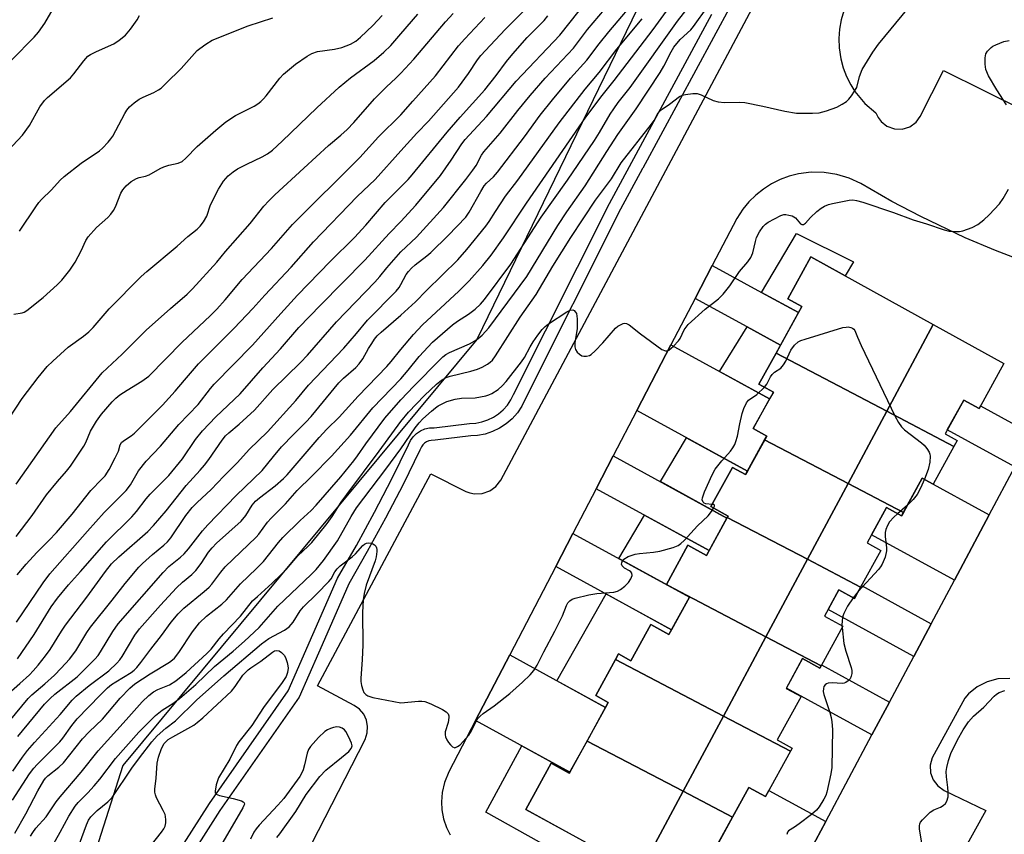
# Model space of a CAD drawing. Units: inches. Extents: x 1255766 to 1261766, y 541453 to 545453.
# Drawn here: x 1256897 to 1257163, y 542088 to 542308 of the extents above; entities that cross this region are included whole.
import ezdxf

# ---------------------------------------------------------------- set-up
doc = ezdxf.new("R2010")
doc.units = ezdxf.units.IN
doc.header["$MEASUREMENT"] = 0
for name, color, linetype in [('BLDG-Footprint', 5, 'Continuous'), ('CULTRL-Pad', 6, 'Continuous'), ('NTRL-Trees', 3, 'Continuous'), ('TRANS-Non Street Sidewalk', 7, 'Continuous'), ('TRANS-Parking Lot', 4, 'Continuous'), ('TRANS-Road', 130, 'Continuous'), ('Undefined', 1, 'Continuous')]:
    doc.layers.add(name, color=color, linetype=linetype)

msp = doc.modelspace()

# ---------------------------------------------------------------- linework, layer by layer
at = {"layer": 'BLDG-Footprint'}
for points, elevation in [([(1257143.86, 542225.89), (1257131.31, 542202.46), (1257101.41, 542218.11), (1257108.36, 542230.74), (1257104.57, 542232.83), (1257110.78, 542244.11)], 449.74), ([(1257149.47, 542192.95), (1257131.31, 542202.46), (1257143.86, 542225.89), (1257162.97, 542215.37), (1257156.25, 542203.17), (1257152.1, 542205.45), (1257147.09, 542196.35), (1257150.35, 542194.55)], 449.48), ([(1257131.31, 542202.46), (1257120.85, 542182.94), (1257098.31, 542194.73), (1257098.87, 542195.74), (1257095.24, 542197.74), (1257100.67, 542207.59), (1257096.79, 542209.72), (1257101.41, 542218.11)], 450.05), ([(1257149.47, 542192.95), (1257143.86, 542182.76), (1257140.91, 542184.39), (1257135.81, 542175.11), (1257120.85, 542182.94), (1257131.31, 542202.46)], 449.88), ([(1257120.85, 542182.94), (1257109.87, 542162.44), (1257088.23, 542173.77), (1257088.42, 542174.11), (1257083.8, 542176.66), (1257089.63, 542187.26), (1257093.13, 542185.33), (1257098.31, 542194.73)], 450.01), ([(1257135.81, 542175.11), (1257135.28, 542174.16), (1257131.24, 542176.39), (1257126.01, 542166.9), (1257129.74, 542164.85), (1257124.26, 542154.91), (1257109.87, 542162.44), (1257120.85, 542182.94)], 449.88), ([(1257109.87, 542162.44), (1257098.65, 542141.51), (1257073.74, 542154.55), (1257071.77, 542155.63), (1257077.6, 542166.23), (1257082.57, 542163.49), (1257088.23, 542173.77)], 450.39), ([(1257124.26, 542154.91), (1257122.57, 542151.83), (1257118.36, 542154.15), (1257114.48, 542147.09), (1257119.45, 542144.36), (1257113.58, 542133.69), (1257098.65, 542141.51), (1257109.87, 542162.44)], 450.21), ([(1257098.65, 542141.51), (1257087.17, 542120.08), (1257058.03, 542135.34), (1257058.87, 542136.86), (1257062.19, 542135.03), (1257067.58, 542144.82), (1257072.47, 542142.13), (1257078.01, 542152.2), (1257073.74, 542154.55)], 450.9), ([(1257113.58, 542133.69), (1257113.21, 542133.03), (1257108.56, 542135.6), (1257104.14, 542127.56), (1257108.15, 542125.36), (1257101.72, 542113.69), (1257105.79, 542111.45), (1257105.31, 542110.58), (1257087.17, 542120.08), (1257098.65, 542141.51)], 450.73), ([(1257087.17, 542120.08), (1257076.29, 542099.77), (1257050.34, 542113.35), (1257056.07, 542123.76), (1257052.68, 542125.63), (1257058.03, 542135.34)], 451.74), ([(1257105.31, 542110.58), (1257098.57, 542098.34), (1257094.07, 542100.82), (1257089.64, 542092.78), (1257076.29, 542099.77), (1257087.17, 542120.08)], 451.78), ([(1257076.29, 542099.77), (1257064.59, 542077.93), (1257033.79, 542094.89), (1257040.64, 542107.33), (1257045.53, 542104.63), (1257050.34, 542113.35)], 451.89), ([(1257089.64, 542092.78), (1257084.74, 542083.88), (1257089.77, 542081.11), (1257082.57, 542068.03), (1257064.59, 542077.93), (1257076.29, 542099.77)], 451.68)]:
    msp.add_lwpolyline(points, close=True, dxfattribs=dict(at, elevation=elevation))
at = {"layer": 'CULTRL-Pad'}
for points in [[(1257106.95, 542250.42), (1257122.3, 542242.79), (1257120.08, 542238.99), (1257110.78, 542244.11), (1257104.57, 542232.83), (1257108.36, 542230.74), (1257107.44, 542229.06), (1257097.45, 542234.52)], [(1257100.67, 542207.59), (1257099.66, 542205.76), (1257086.14, 542213.15), (1257093.61, 542225.22), (1257102.62, 542220.3), (1257101.41, 542218.11), (1257096.79, 542209.72)], [(1257077.22, 542195.24), (1257093.65, 542186.27), (1257093.13, 542185.33), (1257089.64, 542187.26), (1257083.8, 542176.66), (1257088.42, 542174.11), (1257088.23, 542173.77), (1257088.14, 542173.59), (1257070.14, 542183.42)], [(1257065.88, 542174.35), (1257083.31, 542164.83), (1257082.57, 542163.49), (1257077.6, 542166.23), (1257071.77, 542155.63), (1257073.74, 542154.55), (1257078.01, 542152.2), (1257075.61, 542147.84), (1257077.98, 542152.19), (1257058.89, 542162.61)], [(1257055.45, 542153.09), (1257073.18, 542143.42), (1257072.47, 542142.13), (1257067.58, 542144.82), (1257062.19, 542135.03), (1257058.87, 542136.86), (1257058.03, 542135.34), (1257052.68, 542125.63), (1257056.07, 542123.76), (1257055.34, 542122.44), (1257042.18, 542129.63)], [(1257032.71, 542112.03), (1257045.7, 542104.94), (1257045.53, 542104.63), (1257040.64, 542107.33), (1257033.79, 542094.89), (1257055.02, 542083.2), (1257051.98, 542077.96), (1257022.94, 542094.15)]]:
    msp.add_lwpolyline(points, close=True, dxfattribs=at)
at = {"layer": 'NTRL-Trees'}
msp.add_lwpolyline([(1257081.85, 542348.25), (1257020.55, 542221.83), (1256924.88, 542106.76), (1256890.8, 542000.2)], dxfattribs=at)
at = {"layer": 'TRANS-Non Street Sidewalk'}
for points in [[(1257089.26, 542312.18), (1257065.37, 542268.07), (1257065.34, 542268), (1257059.39, 542257.02), (1257033.52, 542205.47), (1257032.67, 542203.77), (1257031.49, 542202.02), (1257030.08, 542200.42), (1257028.48, 542199.03), (1257026.71, 542197.86), (1257024.79, 542196.93), (1257022.78, 542196.26), (1257020.7, 542195.86), (1257018.9, 542195.75), (1257009.27, 542194.59), (1257008.17, 542194.55), (1257007.54, 542194.41), (1257006.95, 542194.16), (1257006.41, 542193.8), (1257005.95, 542193.35), (1257005.58, 542192.82), (1257005.16, 542191.91), (1257000.6, 542182.68), (1256995.87, 542173.55), (1256990.95, 542164.53), (1256985.95, 542155.78), (1256978.11, 542137.9), (1256977.76, 542137.1), (1256972.56, 542125.24), (1256951.12, 542094.62), (1256935.51, 542070.08)], [(1256932.57, 542071.76), (1256948.3, 542096.51), (1256969.59, 542126.91), (1256982.92, 542157.31), (1256987.99, 542166.18), (1256992.88, 542175.14), (1256997.58, 542184.21), (1257002.1, 542193.37), (1257002.63, 542194.52), (1257003.36, 542195.56), (1257004.27, 542196.44), (1257005.33, 542197.15), (1257006.5, 542197.65), (1257007.74, 542197.92), (1257009.01, 542197.97), (1257018.6, 542199.12), (1257020.27, 542199.22), (1257021.92, 542199.54), (1257023.51, 542200.07), (1257025.02, 542200.81), (1257026.42, 542201.73), (1257027.69, 542202.83), (1257028.8, 542204.09), (1257029.74, 542205.48), (1257030.49, 542206.99), (1257056.38, 542258.58), (1257084.06, 542309.68)]]:
    msp.add_lwpolyline(points, dxfattribs=at)
at = {"layer": 'TRANS-Parking Lot'}
for points in [[(1256966.93, 542068.11, 0), (1256990.34, 542113.73, 0), (1256990.94, 542115.6, 0), (1256991.03, 542117.31, 0), (1256990.7, 542119, 0), (1256989.98, 542120.56, 0), (1256988.8, 542121.98, 0), (1256987.41, 542122.99, 0), (1256977.53, 542128.22, 0), (1257008.09, 542185.53, 0), (1257017.58, 542180.77, 0), (1257018.67, 542180.37, 0), (1257019.92, 542180.13, 0), (1257021.96, 542180.21, 0), (1257024.02, 542180.91, 0), (1257025.69, 542182.09, 0), (1257027.03, 542183.8, 0), (1257099.36, 542319.62, 0)], [(1257119.74, 542310.55, 0), (1257119.04, 542308.12, 0), (1257118.59, 542305.63, 0), (1257118.4, 542303.11, 0), (1257118.48, 542300.58, 0), (1257118.91, 542297.66, 0), (1257119.55, 542295.22, 0), (1257120.45, 542292.86, 0), (1257121.59, 542290.6, 0), (1257122.71, 542288.82, 0), (1257125.41, 542285.58, 0), (1257128.37, 542283.04, 0), (1257128.95, 542281.79, 0), (1257129.77, 542280.69, 0), (1257131.38, 542279.42, 0), (1257133.42, 542278.69, 0), (1257135.48, 542278.64, 0), (1257137.55, 542279.29, 0), (1257139.22, 542280.49, 0), (1257140.38, 542282.05, 0), (1257146.63, 542294.48, 0), (1257168.47, 542283.63, 0)], [(1257168.92, 542242.69, 0), (1257160.67, 542245.85, 0), (1257152.52, 542249.29, 0), (1257140.54, 542254.99, 0), (1257132.72, 542259.13, 0), (1257124.31, 542263.98, 0), (1257121.15, 542265.42, 0), (1257117.83, 542266.42, 0), (1257114.4, 542266.94, 0), (1257110.93, 542266.99, 0), (1257107.48, 542266.54, 0), (1257104.96, 542265.9, 0), (1257102.52, 542264.99, 0), (1257100.19, 542263.84, 0), (1257097.99, 542262.45, 0), (1257095.95, 542260.83, 0), (1257094.08, 542259.01, 0), (1257092.42, 542257.01, 0), (1257090.76, 542254.47, 0), (1257084.16, 542241.78, 0), (1257079.54, 542232.9, 0), (1257073, 542220.33, 0), (1257063.77, 542202.59, 0), (1257057.41, 542190.36, 0), (1257052.79, 542181.49, 0), (1257046.49, 542169.38, 0), (1257041.87, 542160.5, 0), (1257029.44, 542136.6, 0), (1257020.21, 542118.85, 0), (1257013, 542105.01, 0), (1257011.82, 542102.15, 0), (1257011.19, 542099.43, 0), (1257011, 542096.96, 0), (1257011.11, 542094.79, 0), (1257011.57, 542092.35, 0), (1257012.35, 542090, 0), (1257013.3, 542088.05, 0)], [(1257105.4, 542074, 0), (1257114.81, 542091.63, 0), (1257127.31, 542115.06, 0), (1257132.02, 542123.88, 0), (1257138.6, 542136.22, 0), (1257143.31, 542145.04, 0), (1257149.58, 542156.79, 0), (1257158.99, 542174.43, 0), (1257165.91, 542187.41, 0)], [(1257164.6, 542130.28, 0), (1257161.34, 542130.13, 0), (1257158.44, 542129.35, 0), (1257155.76, 542127.98, 0), (1257153.42, 542126.09, 0), (1257152.38, 542124.92, 0), (1257143.55, 542108.77, 0), (1257143.06, 542106.8, 0), (1257143.16, 542104.77, 0), (1257143.86, 542102.87, 0), (1257145.08, 542101.25, 0), (1257146.82, 542100.01, 0), (1257158.07, 542094.59, 0), (1257129.91, 542043.71, 0)]]:
    msp.add_polyline3d(points, dxfattribs=at)
at = {"layer": 'TRANS-Road'}
for points in [[(1257079.54, 542232.9), (1257084.16, 542241.78), (1257097.45, 542234.52), (1257107.44, 542229.06), (1257102.62, 542220.3), (1257093.61, 542225.22)], [(1257063.77, 542202.59), (1257073, 542220.33), (1257099.66, 542205.76), (1257095.24, 542197.74), (1257098.87, 542195.74), (1257093.65, 542186.27)], [(1257170.62, 542196.23), (1257165.91, 542187.41), (1257147.65, 542197.37), (1257152.1, 542205.45), (1257156.25, 542203.17), (1257156.63, 542203.87)], [(1257052.79, 542181.49), (1257057.41, 542190.36), (1257088.13, 542173.59), (1257083.31, 542164.83)], [(1257158.99, 542174.43), (1257149.58, 542156.79), (1257127.18, 542169.02), (1257131.24, 542176.39), (1257135.28, 542174.16), (1257140.88, 542184.32)], [(1257041.87, 542160.5), (1257046.49, 542169.38), (1257077.98, 542152.19), (1257075.61, 542147.84), (1257073.18, 542143.42)], [(1257143.31, 542145.04), (1257138.6, 542136.22), (1257115.45, 542148.86), (1257118.36, 542154.15), (1257122.57, 542151.83), (1257124.49, 542155.32)], [(1257020.21, 542118.85), (1257029.44, 542136.6), (1257055.34, 542122.44), (1257045.7, 542104.94)], [(1257132.02, 542123.88), (1257127.31, 542115.06), (1257104.2, 542127.67), (1257108.56, 542135.6), (1257113.21, 542133.03), (1257113.68, 542133.89)], [(1257114.81, 542091.63), (1257105.4, 542074), (1257085.33, 542084.95), (1257094.07, 542100.82), (1257098.57, 542098.34), (1257099.49, 542100.01)]]:
    msp.add_lwpolyline(points, close=True, dxfattribs=at)
at = {"layer": 'Undefined'}
for p, q in [((1257136.91, 542177.1, 450), (1257134.24, 542174.73, 450)), ((1257123.6, 542153.7, 450), (1257122.26, 542152, 450)), ((1257119.22, 542144.48, 450), (1257119.26, 542144.01, 450))]:
    msp.add_line(p, q, dxfattribs=at)
for points, elevation in [([(1257000, 542245.46), (1257004.25, 542249.47), (1257011.55, 542257.44), (1257017.6, 542265.06), (1257019.44, 542267.51), (1257020.33, 542268.81), (1257021.84, 542271.6), (1257022.47, 542272.53), (1257026.89, 542277.5), (1257031.63, 542283.71), (1257034.94, 542287.72), (1257039.05, 542292.43), (1257046.68, 542300.51), (1257050.43, 542305.58), (1257061.2, 542318.24)], 434), ([(1257000, 542236.71), (1257001.48, 542239.34), (1257002.11, 542240.22), (1257002.85, 542241.06), (1257003.88, 542241.99), (1257007.03, 542244.38), (1257008.13, 542245.34), (1257012.84, 542249.94), (1257017.56, 542254.81), (1257018.5, 542256.16), (1257021.62, 542261.82), (1257022.55, 542263.32), (1257023.19, 542264.07), (1257025.08, 542265.79), (1257026.15, 542266.97), (1257033.39, 542276.53), (1257037.69, 542282.39), (1257041, 542286.58), (1257045.85, 542292.42), (1257050.31, 542297.25), (1257053.57, 542301.65), (1257056.19, 542304.93), (1257064.76, 542315.13)], 436), ([(1257000, 542211.2), (1257002.03, 542213.49), (1257005, 542217.22), (1257008.61, 542221.11), (1257013.97, 542225.78), (1257015.34, 542226.78), (1257018.26, 542228.67), (1257020.07, 542230), (1257021.58, 542231.37), (1257022.65, 542232.61), (1257029.69, 542242.2), (1257037.97, 542254.89), (1257045.09, 542264.88), (1257052.31, 542275.53), (1257053.68, 542277.68), (1257056.55, 542282.67), (1257057.54, 542284.15), (1257058.76, 542285.83), (1257061.97, 542289.91), (1257074.74, 542307.83), (1257079.97, 542314.52)], 442), ([(1257000, 542219.13), (1257003.43, 542223.19), (1257005.84, 542225.76), (1257015.65, 542234.85), (1257018.51, 542237.63), (1257022.21, 542241.81), (1257024.43, 542244.58), (1257027.76, 542249.25), (1257033.95, 542258.6), (1257049.96, 542281.88), (1257054.4, 542287.74), (1257057.69, 542291.74), (1257068.22, 542305.57), (1257073.23, 542312.48)], 440), ([(1257000, 542205.55), (1257003.48, 542209.2), (1257010.51, 542216.35), (1257011.34, 542217.12), (1257012.18, 542217.72), (1257013.14, 542218.27), (1257018.55, 542220.68), (1257020.04, 542221.45), (1257020.9, 542222.07), (1257021.98, 542223.02), (1257022.9, 542223.95), (1257023.76, 542224.99), (1257034.06, 542238.83), (1257042.45, 542252.61), (1257044.91, 542256.3), (1257049.83, 542263.3), (1257055.64, 542272.58), (1257058.63, 542277.17), (1257063.59, 542284.13), (1257070.07, 542293.97), (1257071.05, 542295.64), (1257073.02, 542299.5), (1257073.76, 542300.73), (1257075.53, 542302.83), (1257078.33, 542305.5), (1257079.06, 542306.33), (1257082.95, 542311.79)], 444), ([(1257000, 542199.67), (1257002.09, 542202.22), (1257006.41, 542206.71), (1257009.63, 542209.75), (1257011, 542210.84), (1257012.24, 542211.53), (1257013.32, 542211.94), (1257018.95, 542213.23), (1257020.71, 542213.77), (1257021.98, 542214.37), (1257023.46, 542215.18), (1257024.14, 542215.66), (1257024.75, 542216.25), (1257025.6, 542217.43), (1257032.29, 542227.86), (1257036.57, 542233.96), (1257041.1, 542241.65), (1257045.96, 542249.37), (1257052.59, 542259.47), (1257056.9, 542265.22), (1257059.52, 542269.5), (1257067.76, 542280.01), (1257068.43, 542280.97), (1257069.4, 542282.71), (1257069.84, 542283.33), (1257070.65, 542284.03), (1257072.59, 542285.37), (1257075.35, 542287.46), (1257076.11, 542287.81), (1257076.93, 542288), (1257078.92, 542288.23), (1257080.05, 542288.24), (1257081.15, 542287.93), (1257084.38, 542286.39), (1257085.75, 542286.02), (1257087.43, 542285.82), (1257091.48, 542285.93), (1257092.93, 542285.84), (1257097.87, 542284.87), (1257103.77, 542283.45), (1257106.89, 542282.97), (1257111.28, 542282.93), (1257113.02, 542283.03), (1257115.01, 542283.56), (1257117.8, 542284.55), (1257119.27, 542285.34), (1257120.41, 542286.11), (1257121.03, 542286.71), (1257121.77, 542287.64), (1257122.63, 542288.86), (1257123.2, 542289.89), (1257123.95, 542292.84), (1257124.69, 542294.74), (1257127.56, 542299.46), (1257129.1, 542301.55), (1257137.22, 542311.43)], 446), ([(1256893.8, 542272.8), (1256897.74, 542276.97), (1256899.64, 542279.64), (1256902.44, 542284.66), (1256903.68, 542286.34), (1256904.54, 542287.17), (1256910.72, 542292.49), (1256911.67, 542293.6), (1256914.32, 542297.12), (1256915.45, 542298.32), (1256916.17, 542298.79), (1256917.73, 542299.57), (1256922.5, 542301.67), (1256923.88, 542302.62), (1256925.61, 542304.05), (1256926.97, 542305.6), (1256928.77, 542308.12), (1256929.41, 542309.34)], 416), ([(1256894.92, 542297.33), (1256900.93, 542303.5), (1256902.08, 542304.85), (1256903.8, 542307.27), (1256906.05, 542311.11)], 414), ([(1256895.47, 542228.66), (1256897.69, 542228.98), (1256898.22, 542229.2), (1256898.96, 542229.65), (1256903.39, 542233.17), (1256907.12, 542236.56), (1256908.38, 542237.81), (1256910.53, 542240.55), (1256912.02, 542242.68), (1256913.65, 542245.72), (1256914.89, 542248.56), (1256915.48, 542249.56), (1256917.79, 542252.04), (1256920.84, 542254.8), (1256921.64, 542255.68), (1256922.35, 542256.63), (1256922.88, 542257.64), (1256924.38, 542261.3), (1256924.92, 542262.23), (1256925.82, 542263.33), (1256927.16, 542264.5), (1256928.58, 542265.31), (1256929.31, 542265.57), (1256931.02, 542265.95), (1256932.01, 542266.3), (1256934.97, 542267.99), (1256935.99, 542268.47), (1256937.36, 542268.87), (1256939.87, 542269.43), (1256940.88, 542269.87), (1256941.94, 542270.79), (1256944.99, 542273.94), (1256950.01, 542278.38), (1256952.69, 542280.6), (1256955.29, 542282.34), (1256960.34, 542284.88), (1256961.33, 542285.48), (1256962.18, 542286.11), (1256962.94, 542286.82), (1256963.66, 542287.65), (1256967.32, 542292.43), (1256968.27, 542293.51), (1256971.56, 542296.19), (1256974.67, 542298.38), (1256975.93, 542299.04), (1256977.49, 542299.59), (1256982.11, 542300.25), (1256984.04, 542300.67), (1256986.39, 542301.62), (1256987.83, 542302.43), (1256989.14, 542303.5), (1256992.47, 542306.64), (1256994.96, 542309.36)], 420), ([(1256896.98, 542251.09), (1256901.34, 542257.65), (1256902.17, 542258.78), (1256902.93, 542259.64), (1256905.65, 542262.21), (1256907.98, 542264.84), (1256909.02, 542265.83), (1256913.61, 542269.45), (1256918.57, 542272.75), (1256919.4, 542273.49), (1256920.95, 542275.15), (1256921.68, 542276.01), (1256922.17, 542276.74), (1256925.39, 542282.82), (1256926, 542283.78), (1256926.71, 542284.65), (1256927.96, 542285.77), (1256929.33, 542286.76), (1256930.36, 542287.3), (1256933.29, 542288.56), (1256934.55, 542289.25), (1256935.26, 542289.74), (1256936.55, 542290.92), (1256940.69, 542295.04), (1256945, 542299.85), (1256945.65, 542300.42), (1256947.29, 542301.62), (1256949, 542302.68), (1256958.71, 542306.54), (1256965.46, 542308.72)], 418), ([(1257000, 542272.79), (1257004.35, 542277.57), (1257007.46, 542280.78), (1257015.57, 542289.94), (1257018.33, 542293.68), (1257020.69, 542297.34), (1257021.6, 542298.5), (1257024.19, 542301.19), (1257028.3, 542305.68), (1257033.67, 542311.06)], 428), ([(1257000, 542253.72), (1257004.03, 542258.05), (1257010.72, 542266.1), (1257013.64, 542270.27), (1257016.49, 542274.68), (1257017.35, 542275.83), (1257023.14, 542282.03), (1257031.16, 542291.6), (1257042.93, 542304), (1257048.17, 542310.62)], 432), ([(1257000, 542293.76), (1257003.51, 542297.53), (1257012.1, 542307.61), (1257014.17, 542309.91)], 424), ([(1257000, 542304.41), (1257004.59, 542309.66)], 422), ([(1257000, 542263.08), (1257001.96, 542265.01), (1257003.08, 542266.25), (1257012.57, 542277.79), (1257016.07, 542281.86), (1257022.73, 542289.28), (1257025.77, 542293.13), (1257028.52, 542296.89), (1257030.23, 542298.97), (1257034.13, 542303.34), (1257038.78, 542308.01), (1257039.71, 542309.25)], 430), ([(1257000, 542282.47), (1257003.24, 542286.23), (1257009.42, 542293.02), (1257015.63, 542301.1), (1257017.27, 542303.01), (1257022.68, 542308.78)], 426), ([(1257000, 542228.41), (1257003.97, 542232.01), (1257006.91, 542235.03), (1257015.37, 542243.33), (1257017.81, 542246.1), (1257023.02, 542252.42), (1257023.92, 542253.66), (1257025.58, 542256.38), (1257028.33, 542260.56), (1257031.65, 542264.83), (1257042.83, 542280.34), (1257049.82, 542289.47), (1257053.63, 542293.91), (1257058.37, 542300.2), (1257065.21, 542308.4)], 438), ([(1256894.11, 542200.39), (1256897.71, 542205.88), (1256901.98, 542211.5), (1256904.47, 542214.56), (1256905.93, 542215.99), (1256910.1, 542219.74), (1256914.23, 542222.69), (1256915.7, 542223.86), (1256916.87, 542225.07), (1256921.23, 542230.09), (1256929.87, 542238.84), (1256931.38, 542240.19), (1256939.55, 542247), (1256942.46, 542249.59), (1256944.94, 542251.65), (1256945.75, 542252.43), (1256946.65, 542253.6), (1256947.56, 542255.1), (1256948.57, 542258.15), (1256950.7, 542262.44), (1256952.13, 542264.62), (1256953.32, 542265.98), (1256954.69, 542267.1), (1256955.89, 542267.89), (1256958.35, 542269.18), (1256962.55, 542271.13), (1256963.96, 542271.99), (1256965.29, 542272.95), (1256967.94, 542275.38), (1256977.31, 542284.39), (1256983.38, 542290.01), (1256986.42, 542292.49), (1256992.83, 542297.19), (1256995.44, 542299.46), (1256997.28, 542301.25), (1257000, 542304.41)], 422), ([(1257163.67, 542285.19), (1257161.02, 542289.25), (1257158.83, 542293.02), (1257158.11, 542294.73), (1257157.91, 542296.16), (1257157.88, 542297.91), (1257158.07, 542298.99), (1257158.5, 542299.69), (1257159.51, 542300.7), (1257159.97, 542301.03), (1257160.76, 542301.44), (1257162.99, 542302.27), (1257164.36, 542302.6)], 448), ([(1256896.1, 542182.77), (1256906.76, 542197.92), (1256910.71, 542202.35), (1256919.33, 542212.76), (1256920.69, 542214.11), (1256924.73, 542217.82), (1256931.21, 542224.29), (1256937.74, 542230.2), (1256942.27, 542234.09), (1256943.73, 542235.45), (1256950.31, 542242.69), (1256952.64, 542245.58), (1256959.26, 542253.16), (1256962.99, 542257.79), (1256964.34, 542259.28), (1256965.98, 542260.89), (1256973.84, 542268.08), (1256980.44, 542274.24), (1256983.76, 542276.96), (1256985.49, 542278.57), (1256987.35, 542280.45), (1256992.91, 542286.8), (1256996.14, 542290.08), (1256998.62, 542292.37), (1257000, 542293.76)], 424), ([(1256896.04, 542168.62), (1256900.38, 542174.31), (1256904.24, 542179.85), (1256907.23, 542183.49), (1256909.67, 542186.22), (1256910.76, 542187.6), (1256914.35, 542193.01), (1256914.87, 542194), (1256916.15, 542197.06), (1256917.81, 542199.75), (1256919.12, 542201.65), (1256921.99, 542204.95), (1256922.99, 542206), (1256924.06, 542206.86), (1256926.04, 542208.14), (1256930.06, 542210.51), (1256931.88, 542211.92), (1256940.91, 542221.11), (1256948.46, 542228.18), (1256950.27, 542230.02), (1256952.54, 542232.51), (1256957.12, 542237.98), (1256965.07, 542246.42), (1256970.74, 542252.85), (1256988.9, 542270.95), (1256994, 542276.53), (1257000, 542282.47)], 426), ([(1256896.32, 542158.21), (1256898.8, 542161.11), (1256901.67, 542164.3), (1256904.91, 542167.48), (1256906.98, 542169.64), (1256911.17, 542174.61), (1256916.26, 542181.02), (1256919.23, 542184.06), (1256920.07, 542185.02), (1256921.17, 542186.7), (1256922.86, 542189.8), (1256923.68, 542191.66), (1256924.13, 542193.33), (1256924.5, 542193.97), (1256925.08, 542194.46), (1256927.12, 542195.8), (1256928.01, 542196.55), (1256930.94, 542199.37), (1256935.58, 542204.06), (1256939.07, 542207.86), (1256941.51, 542210.81), (1256945.36, 542215.22), (1256954.99, 542224.87), (1256960.04, 542230.22), (1256963.27, 542233.8), (1256970.36, 542241.38), (1256976.42, 542248.2), (1256988.21, 542260.4), (1256993.09, 542265.05), (1257000, 542272.79)], 428), ([(1256896.17, 542145.45), (1256903.36, 542156.06), (1256905.17, 542158.51), (1256915.36, 542170.05), (1256919.87, 542175.04), (1256925.82, 542181.02), (1256926.93, 542182.51), (1256929.16, 542186.35), (1256931.2, 542188.97), (1256935.05, 542193.02), (1256939.98, 542198.82), (1256945.24, 542204.25), (1256948.56, 542208.53), (1256949.61, 542209.73), (1256959.95, 542220.29), (1256967.54, 542228.84), (1256972.07, 542233.8), (1256980.91, 542242.85), (1256987.45, 542249.38), (1256990.52, 542252.72), (1256995.82, 542258.83), (1257000, 542263.08)], 430), ([(1257000, 542192.25), (1257003.9, 542197.95), (1257004.97, 542199.34), (1257005.97, 542200.37), (1257008.31, 542202.48), (1257009.41, 542203.39), (1257010.12, 542203.87), (1257012.42, 542205.03), (1257014.67, 542205.7), (1257016.38, 542205.94), (1257020.14, 542206.06), (1257023.01, 542206.56), (1257023.83, 542206.84), (1257024.62, 542207.22), (1257026.35, 542208.32), (1257027.35, 542209.25), (1257028.47, 542210.48), (1257032.66, 542215.76), (1257033.43, 542216.96), (1257034.94, 542219.79), (1257035.78, 542221.19), (1257037.03, 542223.01), (1257038.24, 542224.54), (1257039, 542225.3), (1257039.92, 542226.01), (1257044.86, 542229.26), (1257045.79, 542229.74), (1257046.46, 542229.83), (1257046.82, 542229.68), (1257047.25, 542229.23), (1257047.45, 542228.79), (1257047.64, 542227.37), (1257047.65, 542224.69), (1257047.04, 542220.97), (1257047, 542219.86), (1257047.21, 542219.08), (1257047.64, 542218.41), (1257048.25, 542217.85), (1257048.96, 542217.44), (1257049.46, 542217.3), (1257050.22, 542217.3), (1257050.96, 542217.49), (1257051.44, 542217.78), (1257052.55, 542218.77), (1257054.63, 542220.92), (1257058.04, 542224.89), (1257058.69, 542225.4), (1257059.39, 542225.79), (1257060.1, 542226.09), (1257060.57, 542226.19), (1257061.03, 542226.13), (1257061.7, 542225.78), (1257064.81, 542223.3), (1257070.57, 542219.15), (1257071.51, 542218.71), (1257071.97, 542218.74), (1257072.4, 542218.94), (1257073.67, 542220), (1257075.04, 542221.44), (1257075.45, 542222.09), (1257076.56, 542224.43), (1257077.62, 542225.82), (1257082.26, 542229.97), (1257085.89, 542232.76), (1257087.07, 542234.03), (1257088.91, 542236.28), (1257091.5, 542240.19), (1257093.75, 542242.75), (1257094.56, 542243.93), (1257095.11, 542245.26), (1257095.81, 542248.31), (1257096.14, 542249.39), (1257096.95, 542250.93), (1257097.94, 542252.37), (1257098.54, 542252.98), (1257099.27, 542253.48), (1257102.68, 542255.31), (1257103.5, 542255.55), (1257104.05, 542255.56), (1257104.89, 542255.43), (1257105.71, 542255.19), (1257106.22, 542254.95), (1257106.65, 542254.63), (1257108, 542253.07), (1257108.39, 542252.87), (1257108.8, 542252.88), (1257109.32, 542253.23), (1257110.75, 542254.8), (1257112.44, 542256.36), (1257113.56, 542257.24), (1257114.52, 542257.79), (1257115.53, 542258.24), (1257116.65, 542258.56), (1257121.15, 542259.44), (1257122.17, 542259.51), (1257123.15, 542259.38), (1257124.83, 542258.9), (1257133.17, 542256.11), (1257138.42, 542254.15), (1257142.09, 542253.07), (1257146.85, 542251.45), (1257148.17, 542251.1), (1257149.88, 542250.95), (1257151.01, 542251), (1257151.86, 542251.14), (1257154.36, 542252.05), (1257155.9, 542252.88), (1257157.51, 542254.11), (1257159.03, 542255.45), (1257161.76, 542258.49), (1257162.81, 542259.87), (1257164.18, 542262.44)], 448), ([(1256896.46, 542135.54), (1256900.92, 542142.1), (1256905.55, 542149.59), (1256907.23, 542151.95), (1256910.19, 542155.51), (1256913.48, 542159.11), (1256920.49, 542167.13), (1256927.29, 542173.92), (1256928.59, 542175.38), (1256931.2, 542178.74), (1256932.31, 542180.05), (1256935.74, 542183.42), (1256937.32, 542185.1), (1256940.97, 542189.58), (1256944.53, 542194.84), (1256946.39, 542197.18), (1256950.06, 542200.92), (1256956.57, 542207.1), (1256962.75, 542214.14), (1256967.47, 542219.25), (1256972.48, 542225.04), (1256978.32, 542231.11), (1256990.29, 542243.21), (1256996.84, 542250.4), (1257000, 542253.72)], 432), ([(1256893.3, 542125.6), (1256897.09, 542128.85), (1256899.64, 542131.22), (1256900.64, 542132.28), (1256901.98, 542133.86), (1256904.03, 542136.38), (1256905.24, 542138.04), (1256908.28, 542142.98), (1256909.41, 542144.63), (1256915.2, 542152.2), (1256920.22, 542159.18), (1256921.78, 542161.19), (1256923.77, 542163.13), (1256931.63, 542169.96), (1256933.2, 542171.55), (1256936.62, 542175.49), (1256942, 542182.4), (1256945.81, 542186.5), (1256946.96, 542187.86), (1256948.15, 542189.43), (1256951.77, 542194.64), (1256952.66, 542195.79), (1256953.49, 542196.59), (1256956.33, 542198.91), (1256960.43, 542202.7), (1256965.43, 542208.33), (1256972.91, 542215.56), (1256974.77, 542217.59), (1256982.62, 542226.55), (1256992.98, 542237.27), (1256994.31, 542238.79), (1256996.2, 542241.14), (1257000, 542245.46)], 434), ([(1256887.65, 542110.91), (1256899.27, 542124.81), (1256900.3, 542125.79), (1256903.8, 542128.77), (1256906.42, 542131.16), (1256908.22, 542132.99), (1256910.46, 542135.46), (1256912.2, 542137.7), (1256915.15, 542142.62), (1256916.13, 542144.06), (1256921.99, 542151.4), (1256925.49, 542155.94), (1256929.17, 542160.28), (1256930.21, 542161.33), (1256932.86, 542163.71), (1256935.99, 542166.25), (1256936.96, 542167.17), (1256937.82, 542168.25), (1256941.9, 542174.27), (1256943.66, 542176.45), (1256944.96, 542177.75), (1256948.77, 542181.27), (1256952.2, 542184.93), (1256955.84, 542188.54), (1256958.99, 542192.09), (1256963.94, 542196.91), (1256971.6, 542205.37), (1256975.02, 542209.45), (1256984.63, 542219.5), (1256988, 542223.39), (1256990.99, 542227), (1256998.71, 542234.85), (1256999.53, 542235.89), (1257000, 542236.71)], 436), ([(1256896.48, 542114.56), (1256903.72, 542123.29), (1256905.25, 542124.86), (1256906.5, 542125.98), (1256912.53, 542130.73), (1256917.35, 542135.45), (1256918.24, 542136.48), (1256918.89, 542137.4), (1256922.19, 542142.89), (1256923.64, 542144.98), (1256935.77, 542158.89), (1256937.36, 542160.5), (1256940.44, 542162.98), (1256941.48, 542163.93), (1256942.61, 542165.26), (1256946.45, 542170.17), (1256947.84, 542171.73), (1256955.49, 542179.63), (1256962.54, 542186.39), (1256965.59, 542190.21), (1256967.79, 542192.82), (1256970.97, 542196.14), (1256974.38, 542199.48), (1256975.82, 542201.01), (1256983.24, 542210.06), (1256984.56, 542211.4), (1256987.82, 542214.25), (1256988.78, 542215.23), (1256989.77, 542216.6), (1256991.28, 542219.35), (1256992.15, 542220.77), (1256992.93, 542221.91), (1256993.64, 542222.78), (1256994.65, 542223.78), (1257000, 542228.41)], 438), ([(1257098.28, 542208.9), (1257098.9, 542209.75), (1257099.93, 542211.71), (1257100.37, 542212.39), (1257100.98, 542212.96), (1257102.67, 542214.11), (1257103.45, 542214.97), (1257104.03, 542216), (1257105.39, 542218.97), (1257106.38, 542220.28), (1257107.37, 542221.19), (1257108.14, 542221.57), (1257109.25, 542221.94), (1257119.48, 542225.01), (1257120.34, 542225.18), (1257120.87, 542225.19), (1257121.6, 542225.05), (1257122.04, 542224.86), (1257122.39, 542224.59), (1257122.65, 542224.2), (1257123.37, 542222.4), (1257124.37, 542220.23), (1257133.53, 542201.2), (1257134.5, 542199.38), (1257135.3, 542198.21), (1257136.08, 542197.39), (1257140.69, 542193.94), (1257141.45, 542193.28), (1257142.18, 542192.37), (1257142.76, 542191.37), (1257142.98, 542190.84), (1257143.08, 542190.31), (1257142.94, 542188.63), (1257142.5, 542186.66), (1257141.51, 542184.06)], 450), ([(1256895.13, 542105.18), (1256897.78, 542108.96), (1256899.17, 542110.8), (1256901.04, 542112.96), (1256907.99, 542120.53), (1256911.16, 542124.4), (1256912.29, 542125.45), (1256915.83, 542128.32), (1256921.1, 542132.34), (1256923.31, 542134.39), (1256924.04, 542135.24), (1256924.72, 542136.18), (1256928.17, 542141.95), (1256929.39, 542143.62), (1256935.08, 542150.07), (1256939.41, 542154.75), (1256940.97, 542156.24), (1256943.5, 542158.31), (1256944.65, 542159.44), (1256946.05, 542161.29), (1256948.03, 542164.32), (1256949.02, 542165.56), (1256950.24, 542166.77), (1256956.82, 542172.7), (1256958.08, 542174.26), (1256959.85, 542177.08), (1256960.74, 542178.11), (1256961.85, 542179.05), (1256966.03, 542182.29), (1256968.26, 542184.24), (1256969.32, 542185.27), (1256977.95, 542195.36), (1256980.05, 542197.55), (1256983.33, 542200.79), (1256988.51, 542206.52), (1256996.26, 542214.5), (1256997.42, 542215.85), (1257000, 542219.13)], 440), ([(1256895.08, 542097.41), (1256899.69, 542104.45), (1256900.84, 542106.02), (1256901.72, 542107.04), (1256907.83, 542113.1), (1256908.66, 542114.14), (1256911.14, 542117.58), (1256912.59, 542119.34), (1256918.74, 542125.75), (1256920.78, 542127.68), (1256921.86, 542128.58), (1256923.02, 542129.38), (1256927.14, 542131.9), (1256927.96, 542132.5), (1256928.68, 542133.18), (1256929.79, 542134.52), (1256932.41, 542138.14), (1256935.31, 542141.84), (1256937.98, 542145.42), (1256939.85, 542147.72), (1256941.41, 542149.25), (1256946.91, 542153.71), (1256948.18, 542154.88), (1256948.92, 542155.73), (1256951.35, 542158.98), (1256952.54, 542160.42), (1256960.91, 542168.42), (1256961.64, 542169.27), (1256963.99, 542172.44), (1256964.94, 542173.58), (1256968.87, 542177.46), (1256972.03, 542181.03), (1256975.96, 542184.86), (1256981.25, 542190.26), (1256986.4, 542195.99), (1256992.46, 542203.34), (1257000, 542211.2)], 442), ([(1257084.14, 542177.28), (1257082.39, 542177.41), (1257082, 542177.57), (1257081.7, 542177.86), (1257081.48, 542178.52), (1257081.5, 542179.03), (1257082.08, 542180.65), (1257084.18, 542185.22), (1257084.98, 542186.77), (1257086.71, 542189.05), (1257089.08, 542191.68), (1257089.7, 542192.55), (1257090.23, 542193.46), (1257090.55, 542194.27), (1257090.95, 542195.67), (1257091.59, 542198.99), (1257092.24, 542201.79), (1257092.68, 542203.14), (1257093.38, 542204.67), (1257094, 542205.43), (1257096.19, 542206.94), (1257098.28, 542208.9)], 450), ([(1256895.74, 542088.45), (1256898.72, 542093.66), (1256901.9, 542099.92), (1256903.53, 542102.72), (1256904.03, 542103.36), (1256904.61, 542103.93), (1256907.62, 542106.27), (1256908.89, 542107.47), (1256914.01, 542113.91), (1256915.8, 542115.79), (1256919.43, 542119.29), (1256924.19, 542124.9), (1256926.77, 542127.67), (1256928.16, 542128.77), (1256932.25, 542131.48), (1256937.47, 542134.61), (1256938.33, 542135.25), (1256938.87, 542135.75), (1256940.03, 542137.22), (1256943.72, 542142.8), (1256945.59, 542145.31), (1256947.48, 542147.12), (1256951.63, 542150.36), (1256952.9, 542151.49), (1256956.64, 542155.84), (1256961.03, 542159.96), (1256962.87, 542161.83), (1256966.92, 542166.96), (1256968.11, 542168.34), (1256972.8, 542172.94), (1256975.77, 542175.61), (1256977.11, 542177.04), (1256983.76, 542184.75), (1256987.31, 542189.07), (1256988.27, 542190.35), (1256990.52, 542193.61), (1256995.68, 542200.53), (1257000, 542205.55)], 444), ([(1256899.98, 542087.68), (1256900.53, 542088.64), (1256901.38, 542089.79), (1256904.2, 542092.91), (1256906.91, 542096.93), (1256907.91, 542098.26), (1256913.59, 542104.92), (1256918.2, 542110.72), (1256925.79, 542119.05), (1256930.09, 542123.9), (1256931.91, 542125.64), (1256933.2, 542126.64), (1256934.36, 542127.24), (1256937.5, 542128.52), (1256939.25, 542129.58), (1256942.02, 542131.85), (1256947.56, 542136.97), (1256948.73, 542138.18), (1256950.91, 542140.94), (1256952.05, 542142.26), (1256956.65, 542147.09), (1256959.96, 542151.2), (1256961.24, 542152.43), (1256965.24, 542155.98), (1256967.58, 542158.23), (1256969.01, 542159.7), (1256972.21, 542163.36), (1256974.92, 542165.85), (1256975.99, 542166.93), (1256980.14, 542172.14), (1256981.47, 542174.01), (1256983.92, 542177.84), (1256985.4, 542179.98), (1256994.16, 542191.69), (1257000, 542199.67)], 446), ([(1256904.94, 542083.46), (1256907.97, 542088.74), (1256910.31, 542093.08), (1256912, 542095.79), (1256912.8, 542096.71), (1256915.42, 542099.32), (1256917.16, 542101.29), (1256918.65, 542103.07), (1256922.93, 542108.6), (1256929.21, 542115.7), (1256933.75, 542120.27), (1256935.54, 542121.68), (1256938.41, 542123.51), (1256940.19, 542124.87), (1256944.64, 542128.62), (1256949.69, 542133.51), (1256954.7, 542137.6), (1256957.8, 542140.35), (1256961.7, 542144.04), (1256966.75, 542149.76), (1256975.8, 542158.3), (1256977.13, 542159.7), (1256979.08, 542162.15), (1256982.85, 542167.46), (1256986.55, 542174.02), (1256988.04, 542176.34), (1256996, 542186.77), (1257000, 542192.25)], 448), ([(1257141.51, 542184.06), (1257140.43, 542181.69), (1257139.5, 542179.98), (1257138.46, 542178.62), (1257136.91, 542177.1)], 450), ([(1257000, 542123.67), (1257004.78, 542124.09), (1257005.66, 542124.13), (1257006.52, 542124.05), (1257008.12, 542123.43), (1257011.25, 542121.82), (1257012.22, 542121.23), (1257012.77, 542120.65), (1257012.97, 542120.17), (1257013.01, 542119.68), (1257012.81, 542118.37), (1257012.02, 542115.84), (1257012.01, 542115.01), (1257012.12, 542114.47), (1257012.47, 542113.7), (1257012.93, 542112.97), (1257013.44, 542112.29), (1257013.98, 542111.75), (1257014.38, 542111.56), (1257014.56, 542111.55), (1257015.35, 542111.86), (1257016, 542112.36), (1257016.85, 542113.21), (1257018.37, 542114.97), (1257019.08, 542116.09), (1257020.36, 542118.7), (1257020.85, 542119.4), (1257021.41, 542120.04), (1257022.3, 542120.78), (1257025.19, 542122.82), (1257029.42, 542126.15), (1257032.86, 542129.23), (1257034.99, 542131.27), (1257035.96, 542132.36), (1257036.89, 542133.83), (1257038.67, 542137.42), (1257041.65, 542143), (1257043.68, 542147.19), (1257044.76, 542149.99), (1257045.17, 542150.65), (1257045.69, 542151.21), (1257046.34, 542151.64), (1257047.13, 542151.93), (1257050.79, 542152.8), (1257053.01, 542153.2), (1257057.56, 542153.59), (1257058.6, 542153.86), (1257059.36, 542154.26), (1257060.54, 542155.14), (1257061.55, 542156.2), (1257062.19, 542157.15), (1257062.48, 542158.09), (1257062.41, 542158.73), (1257062.16, 542159.07), (1257061.79, 542159.34), (1257060.47, 542160.03), (1257059.82, 542160.68), (1257059.68, 542161.08), (1257059.7, 542161.51), (1257059.93, 542162.14), (1257060.23, 542162.5), (1257061.42, 542163.16), (1257063.31, 542163.79), (1257064.47, 542163.98), (1257068.26, 542164.38), (1257069.98, 542164.66), (1257073.61, 542165.64), (1257074.93, 542166.2), (1257075.65, 542166.7), (1257076.53, 542167.47), (1257080.15, 542171.47), (1257083.04, 542174.21), (1257083.93, 542175.31), (1257084.54, 542176.25)], 450), ([(1257084.54, 542176.25), (1257084.79, 542176.8), (1257084.78, 542177.09), (1257084.5, 542177.24), (1257084.14, 542177.28)], 450), ([(1257134.24, 542174.73), (1257133.26, 542173.86), (1257132.08, 542172.55), (1257131.5, 542171.55), (1257131.1, 542170.47), (1257130.93, 542169.65), (1257130.9, 542168.58), (1257131.24, 542165.53), (1257131.26, 542164.69), (1257130.86, 542163), (1257130.1, 542161.09), (1257129.63, 542160.36), (1257129.06, 542159.68), (1257123.6, 542153.7)], 450), ([(1256912.59, 542083.84), (1256915.03, 542090.67), (1256915.64, 542091.94), (1256916.27, 542092.88), (1256917.91, 542094.55), (1256920.86, 542096.94), (1256921.99, 542098.13), (1256927.36, 542105.98), (1256929.4, 542108.82), (1256932.75, 542113.17), (1256934.18, 542114.78), (1256936.54, 542116.83), (1256939.1, 542118.81), (1256944.75, 542124.39), (1256952.15, 542130.92), (1256962.33, 542139.64), (1256964.31, 542141.07), (1256968.56, 542143.29), (1256969.83, 542144.2), (1256970.87, 542145.44), (1256972.79, 542148.49), (1256973.67, 542149.63), (1256977.33, 542153.08), (1256980.59, 542156.41), (1256981.17, 542157.2), (1256982.21, 542159.09), (1256982.79, 542159.88), (1256983.64, 542160.65), (1256986.9, 542163.12), (1256987.76, 542163.94), (1256989.75, 542166.15), (1256990.18, 542166.51), (1256990.77, 542166.79), (1256991.25, 542166.86), (1256992, 542166.79), (1256992.46, 542166.64), (1256992.9, 542166.35), (1256993.22, 542165.97), (1256993.43, 542165.54), (1256993.54, 542165.05), (1256993.54, 542164.52), (1256993.36, 542163.14), (1256993.08, 542162.04), (1256990.63, 542155.48), (1256990.1, 542153.23), (1256989.81, 542151.52), (1256989.63, 542148.04), (1256989.75, 542139.34), (1256989.54, 542135.29), (1256989.16, 542130.33), (1256989.19, 542129.46), (1256989.39, 542128.31), (1256989.71, 542127.2), (1256990.05, 542126.5), (1256990.52, 542125.9), (1256991.05, 542125.55), (1256992.42, 542125.14), (1257000, 542123.67)], 450), ([(1257122.26, 542152), (1257120.74, 542149.77), (1257119.72, 542147.8), (1257119.44, 542147.04), (1257119.23, 542146.03), (1257119.22, 542144.48)], 450), ([(1257119.26, 542144.01), (1257119.76, 542139.66), (1257120.29, 542137.65), (1257121.68, 542133.18), (1257121.85, 542132.41), (1257121.87, 542131.62), (1257121.73, 542130.83), (1257121.43, 542130.12), (1257120.91, 542129.59), (1257120.25, 542129.18), (1257119.77, 542128.98), (1257119.24, 542128.88), (1257116.58, 542129.05), (1257115.52, 542128.94), (1257115.05, 542128.77), (1257114.69, 542128.52), (1257114.34, 542128.04), (1257114.2, 542127.56), (1257114.16, 542126.75), (1257114.3, 542125.9), (1257115.94, 542121.09), (1257116.33, 542119.67), (1257116.49, 542118.51), (1257116.62, 542116.45), (1257116.44, 542106.21), (1257116.17, 542104.45), (1257115.09, 542099.51), (1257114.82, 542098.67), (1257114.31, 542097.61), (1257113.08, 542095.59), (1257112.34, 542094.68), (1257110.99, 542093.53), (1257107.66, 542090.98), (1257106.43, 542090.12), (1257104.73, 542089.07), (1257104.46, 542088.74), (1257104.31, 542088.14)], 450), ([(1256930.59, 542082.69), (1256935.33, 542088.72), (1256935.99, 542089.65), (1256936.36, 542090.39), (1256936.52, 542091.21), (1256936.54, 542092.08), (1256936.46, 542092.94), (1256936.31, 542093.5), (1256935.83, 542094.58), (1256934, 542098.03), (1256933.67, 542098.84), (1256933.54, 542099.51), (1256933.56, 542100.37), (1256933.9, 542103.29), (1256934.17, 542107.36), (1256934.57, 542109.01), (1256935.37, 542111.35), (1256936.07, 542112.69), (1256936.56, 542113.26), (1256937.17, 542113.77), (1256938.38, 542114.52), (1256944.03, 542117.67), (1256944.99, 542118.32), (1256946.55, 542119.59), (1256954.25, 542126.86), (1256955.25, 542128.08), (1256957.31, 542131.18), (1256958.77, 542132.62), (1256959.46, 542133.14), (1256962.2, 542134.91), (1256965.31, 542137.39), (1256965.86, 542137.68), (1256966.38, 542137.83), (1256967.11, 542137.73), (1256967.78, 542137.28), (1256968.54, 542136.42), (1256968.93, 542135.64), (1256969.3, 542134.52), (1256969.5, 542133.67), (1256969.54, 542132.99), (1256969.36, 542131.87), (1256969.05, 542130.81), (1256967.92, 542129.17), (1256962.88, 542122.42), (1256959.73, 542117.5), (1256956.21, 542113.13), (1256955.64, 542112.12), (1256953.82, 542108.42), (1256950.78, 542103.41), (1256950.43, 542102.64), (1256950.1, 542101.5), (1256949.81, 542099.82), (1256949.86, 542099.34), (1256950.09, 542099), (1256950.99, 542098.61), (1256954.72, 542097.84), (1256956.98, 542097.16), (1256957.42, 542096.93), (1256957.69, 542096.63), (1256957.72, 542096.28), (1256957.62, 542095.89), (1256957.32, 542095.26), (1256951.92, 542086.07)], 452), ([(1257140.83, 542085.74), (1257140.17, 542089.59), (1257140.13, 542090.44), (1257140.22, 542090.97), (1257140.45, 542091.44), (1257140.98, 542092.09), (1257143.09, 542094.09), (1257144.03, 542094.73), (1257145.84, 542095.5), (1257146.59, 542095.93), (1257147.2, 542096.47), (1257147.58, 542097.08), (1257147.89, 542098.25), (1257147.93, 542099.65), (1257147.84, 542100.77), (1257147.42, 542103.69), (1257147.36, 542105.09), (1257147.52, 542106.19), (1257148, 542108.11), (1257148.63, 542110), (1257150.41, 542113.71), (1257151.92, 542116.39), (1257153.44, 542118.5), (1257154.73, 542120.05), (1257157.56, 542122.46), (1257160.33, 542125.45), (1257160.98, 542126.01), (1257161.68, 542126.46), (1257163.22, 542127.02)], 450), ([(1256966.46, 542087.25), (1256967.33, 542088.31), (1256971.66, 542094.29), (1256974.47, 542098.91), (1256978.14, 542103.8), (1256979.7, 542105.47), (1256984.02, 542108.86), (1256985.93, 542110.56), (1256986.62, 542111.36), (1256986.8, 542111.79), (1256986.82, 542112.03), (1256986.66, 542112.79), (1256985.96, 542114.4), (1256985.13, 542115.96), (1256984.78, 542116.4), (1256984.13, 542116.85), (1256983.42, 542117.09), (1256982.67, 542117.17), (1256981.83, 542117.03), (1256981.01, 542116.75), (1256980.22, 542116.4), (1256979.49, 542115.92), (1256977.74, 542114.32), (1256975.57, 542111.91), (1256975.09, 542111.05), (1256974.71, 542110.03), (1256974, 542106.94), (1256973.6, 542105.55), (1256973.27, 542104.76), (1256972.69, 542103.78), (1256968.36, 542097.84), (1256966.74, 542095.98), (1256961.71, 542090.66), (1256960.91, 542089.62), (1256960.33, 542088.69), (1256959.4, 542086.86)], 450)]:
    msp.add_lwpolyline(points, dxfattribs=dict(at, elevation=elevation))

doc.saveas('drawing.dxf')
